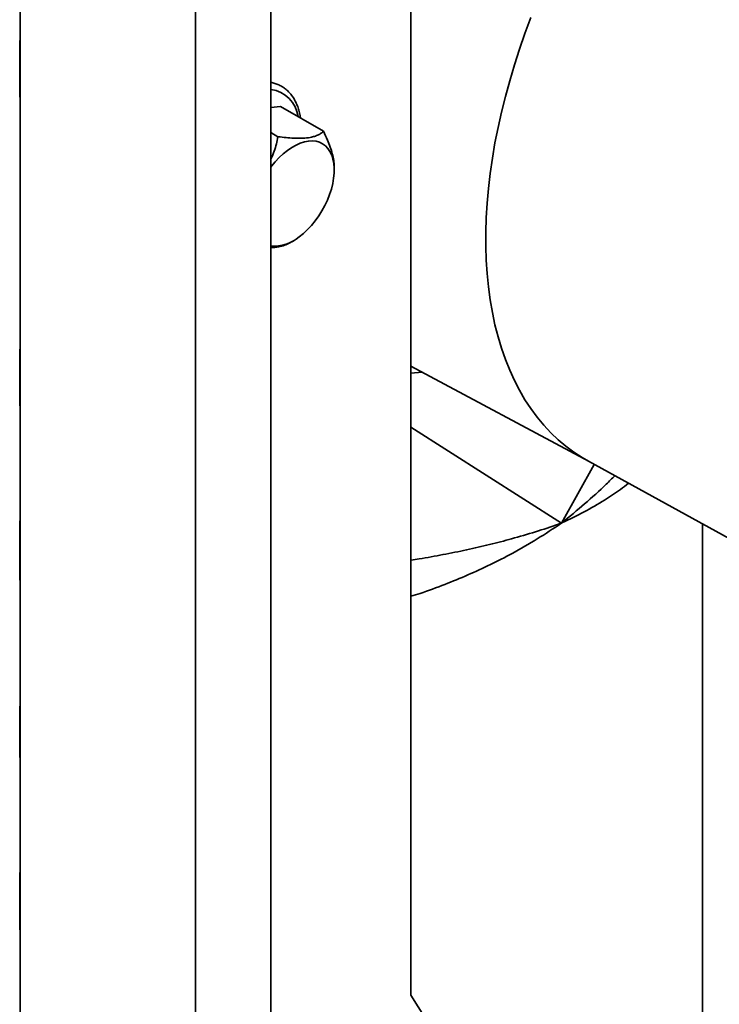
# Model space of a CAD drawing. Units: inches. Extents: x 0.2 to 8.4, y 0.1 to 10.9.
# Drawn here: x 7 to 7.1, y 8.3 to 8.6 of the extents above; entities that cross this region are included whole.
import ezdxf

# ---------------------------------------------------------------- set-up
doc = ezdxf.new("R2010")
doc.units = ezdxf.units.IN
doc.header["$MEASUREMENT"] = 0

msp = doc.modelspace()

# ---------------------------------------------------------------- linework, layer by layer
at = {"color": 7, "linetype": 'Continuous', "lineweight": 35}
for p, q in [((6.977624843501846, 8.226147553869067), (6.977624843501846, 8.78751936204052)), ((7.069002283321837, 8.749849060698821), (7.069002283321837, 8.334161653395563)), ((7.036275064002671, 8.318784705396466), (7.036275064002671, 8.664193803232047)), ((7.018668710925918, 8.308538599311975), (7.018668710925918, 8.65812013440056)), ((6.977551598309899, 8.550274615501504), (6.977558824755897, 8.5493850250749)), ((7.036275064002671, 8.541654266815137), (7.038488621677246, 8.541915751442204)), ((7.048586990396067, 8.53608608726872), (7.038488621677246, 8.541915751442204)), ((7.037917509586548, 8.53482571567664), (7.036275064002671, 8.53577387932998)), ((7.051060190759312, 8.527048148634446), (7.051060190759312, 8.527639196563763)), ((7.040351742560952, 8.509852590016111), (7.041524301340427, 8.510529713858768)), ((7.069002283321837, 8.481175883996887), (7.110655338594048, 8.458879100390687)), ((6.977589382298978, 8.478978942303229), (6.977582155852979, 8.479868532729833)), ((7.110479524225777, 8.458975645308387), (7.168710266402606, 8.42699940658386)), ((6.977554695358184, 8.440047686319003), (6.977560476514983, 8.445081111382372)), ((6.977560476514983, 8.445081111382372), (6.97758721436518, 8.44124735995707)), ((7.137105083710337, 8.12299927698883), (7.137105083710337, 8.444354755819)), ((6.977566381876323, 8.442768797271144), (6.977563513880567, 8.44021907705663)), ((6.977576603192547, 8.442768821028276), (6.977566381876323, 8.442768797271144)), ((6.97758721436518, 8.439781773884455), (6.977566381876323, 8.442768797271144)), ((6.97758721436518, 8.44124735995707), (6.97758721436518, 8.439781773884455)), ((6.977561921804183, 8.438864978677875), (6.977554695358184, 8.440047686319003)), ((6.977575444688138, 8.440219104787085), (6.977563513880567, 8.44021907705663)), ((6.977553972713584, 8.437806363506205), (6.977561199159583, 8.4369167730796)), ((6.977551082135184, 8.398566251383555), (6.977577819985381, 8.401767313106808)), ((6.977577819985381, 8.401767313106808), (6.97758287849758, 8.4010420087831)), ((6.97758287849758, 8.4010420087831), (6.97758287849758, 8.394007195634547)), ((6.977570686576333, 8.398566296949632), (6.977551082135184, 8.398566251383555)), ((6.977551082135184, 8.397100665310939), (6.977551082135184, 8.398566251383555)), ((6.977575652051581, 8.399160725541167), (6.977560002279464, 8.397287254919878)), ((6.97758287849758, 8.399160742337402), (6.977575652051581, 8.399160725541167)), ((6.977575652051581, 8.395043344668412), (6.977575652051581, 8.399160725541167)), ((6.977561303451409, 8.39710068906807), (6.977551082135184, 8.397100665310939)), ((6.977575652051581, 8.393577758595798), (6.977551082135184, 8.397100665310939)), ((6.977560002279464, 8.397287254919878), (6.977575652051581, 8.395043344668412)), ((6.97758287849758, 8.395043361464648), (6.977575652051581, 8.395043344668412)), ((6.977585873367806, 8.393577782352928), (6.977575652051581, 8.393577758595798)), ((6.977575652051581, 8.390793145057827), (6.977575652051581, 8.393577758595798)), ((6.97758287849758, 8.394007195634547), (6.977590104943579, 8.392971046600682)), ((6.977590104943579, 8.392971046600682), (6.977590104943579, 8.391505460528068)), ((6.97758287849758, 8.390793161854061), (6.977575652051581, 8.390793145057827)), ((6.97758287849758, 8.389756996023962), (6.977575652051581, 8.390793145057827)), ((6.977590104943579, 8.392541626358167), (6.97758287849758, 8.392541609561931)), ((6.97758287849758, 8.392541609561931), (6.97758287849758, 8.389756996023962)), ((6.977590104943579, 8.391505460528068), (6.97758287849758, 8.392541609561931)), ((6.977561921804183, 8.360288628241793), (6.977554695358184, 8.36147133588292)), ((6.977553972713584, 8.35615228231763), (6.977561199159583, 8.355262691891026)), ((6.977567635213051, 8.356538250766661), (6.977568380440295, 8.3577504253629)), ((7.069002283321837, 8.334161653395563), (7.083087365783239, 8.31173825781744))]:
    msp.add_line(p, q, dxfattribs=at)
at = {"color": 8, "linetype": 'Continuous', "lineweight": 35}
for p, q in [((7.071612316328076, 8.479778739399336), (7.069002283321837, 8.479534332202014)), ((7.069002283321837, 8.46695573376374), (7.104154596593824, 8.444519686047391)), ((7.111810228525155, 8.458244915855902), (7.104154596593824, 8.444519686047391))]:
    msp.add_line(p, q, dxfattribs=at)
at = {"color": 8, "linetype": 'Continuous', "lineweight": 35, "flags": 128}
msp.add_lwpolyline([(7.097015650026532, 8.562653091462822), (7.095639764597731, 8.558968753750278), (7.094354604265106, 8.555281620427627), (7.093161825539553, 8.551596444035367), (7.092062965856451, 8.54791797459161), (7.091059441593969, 8.544250953469525), (7.090152546247427, 8.54060010728594), (7.089343448762041, 8.536970141808947), (7.088633192026213, 8.533365735892398), (7.088022691527289, 8.529791535445078), (7.087512734171544, 8.526252147442353), (7.087103977269894, 8.522752133987993), (7.086796947690658, 8.519296006433834), (7.086592041180445, 8.515888219564868), (7.086489521854056, 8.512533165857224), (7.086489521854056, 8.509235169816485), (7.086592041180445, 8.505998482403593), (7.086796947690658, 8.502827275555571), (7.087103977269894, 8.499725636808094), (7.087512734171544, 8.496697564026837), (7.088022691527289, 8.49374696025443), (7.088633192026213, 8.490877628679613), (7.089343448762041, 8.488093267735103), (7.090152546247427, 8.485397466330493), (7.091059441593969, 8.482793699226322), (7.092062965856452, 8.48028532255526), (7.093161825539554, 8.477875569496224), (7.094354604265106, 8.47556754610696), (7.095639764597731, 8.473364227320477), (7.097015650026533, 8.471268453110502), (7.098480487100255, 8.469282924830893), (7.100032387713175, 8.46741020173371), (7.101669351538789, 8.46565269767047), (7.10338926860813, 8.464012677980806), (7.105189922029428, 8.462492256572549), (7.107068990845567, 8.461093393196993), (7.109024053025699, 8.459817890922888), (7.110479524225777, 8.458975645308387)], dxfattribs=at)
at = {"color": 7, "linetype": 'Continuous', "lineweight": 35, "flags": 128}
msp.add_lwpolyline([(7.036275064002671, 8.527709354447659), (7.036424125842147, 8.527906545915505), (7.037294576625707, 8.528973491048252), (7.038211352175125, 8.529959018518648), (7.039164408105634, 8.530852330681489), (7.04014330253702, 8.531643640221786), (7.041137310497044, 8.532324277386618), (7.042135541426488, 8.532886784972778), (7.043127058498396, 8.53332500002944), (7.044100998444239, 8.533634121380738), (7.04504669057416, 8.533810762228462), (7.045953773687286, 8.53385298725852), (7.04681230959121, 8.533760333844645), (7.047612891986907, 8.533533817117029), (7.048346749526117, 8.53317591884034), (7.049005841912074, 8.532690560222994), (7.049582947990671, 8.532083058955573), (7.050071744866944, 8.531360070949086), (7.05046687718003, 8.530529517411427), (7.050764015777619, 8.529600498060965), (7.050959905147057, 8.528583191428107), (7.051052399083418, 8.52748874333721), (7.051040484203781, 8.526329144790587), (7.050924291050061, 8.525117100592576), (7.050705092658762, 8.523865890153045), (7.050385290613334, 8.522589221995403), (7.049968388731907, 8.521301083563149), (7.049458954678736, 8.520015587970502), (7.048862569919914, 8.518746819376183), (7.048185768571661, 8.51750867867442), (7.047435965811175, 8.516314731193837), (7.046621376634412, 8.515178058072884), (7.045750925850851, 8.514111112940137), (7.044834150301433, 8.513125585469743), (7.043881094370924, 8.512232273306898), (7.042902199939538, 8.511440963766605), (7.042902199939538, 8.511440963766605)], dxfattribs=at)
at = {"color": 8, "linetype": 'Continuous', "lineweight": 35}
msp.add_arc((7.035232885599047, 8.538465183043598), 0.007467893083956565, 8.1820796809069, 81.97792962356557, dxfattribs=at)
at = {"color": 7, "linetype": 'Continuous', "lineweight": 35}
msp.add_arc((7.037170986858992, 8.517920019519568), 0.008650142589844052, 264.0550318802894, 311.4951818575059, dxfattribs=at)
for points, knots in [([(6.977550875665298, 8.55511390540203), (6.977550997886715, 8.555467699878449), (6.977551242285611, 8.55617516163978), (6.977553328285864, 8.556920231768007), (6.977556410162573, 8.557317571781331), (6.97756030071032, 8.557308955231568), (6.977564379343417, 8.557038878063286), (6.97756725512746, 8.556659945766711), (6.977568693371215, 8.556470433271697)], [0, 0, 0, 0, 0.1868047512833795, 0.3735423449953353, 0.5599605561053463, 0.7065934058403732, 0.8532608167336421, 0.9999999999999999, 0.9999999999999999, 0.9999999999999999, 0.9999999999999999]), ([(6.977568693371215, 8.556470433271697), (6.977570472013499, 8.556192119635526), (6.977574027558513, 8.555635764560606), (6.977578987731884, 8.554479891281078), (6.977583074663072, 8.553183267814388), (6.977585950094089, 8.551825147135277), (6.977587538123182, 8.550524525998542), (6.977588331269513, 8.549288290625734), (6.977588412543083, 8.548522109607651), (6.977588453184493, 8.548138975506676)], [0, 0, 0, 0, 0.1399455959359714, 0.2797543217156084, 0.4196220713515165, 0.5594492113904292, 0.7061897734143325, 0.8530781703487906, 1, 1, 1, 1]), ([(6.977567530365062, 8.549016140929234), (6.977565806361922, 8.54929206759952), (6.97756235922951, 8.549843781077694), (6.977557738801035, 8.551023461076943), (6.977554340871516, 8.552207631314314), (6.97755217925726, 8.553307104421553), (6.97755105189204, 8.554266092512055), (6.977550934418551, 8.5548312481595), (6.977550875665298, 8.55511390540203)], [0, 0, 0, 0, 0.1864590253518925, 0.3728235378891636, 0.559468788785352, 0.706211439182321, 0.8530644347936862, 1, 1, 1, 1]), ([(6.977569246645987, 8.555072075645938), (6.977568066522465, 8.55522452363057), (6.977565708264434, 8.555529162659955), (6.977562501443596, 8.55564890183636), (6.977559918203204, 8.555460426369477), (6.977558328674176, 8.554934894606717), (6.97755817770008, 8.554394245033468), (6.977558102111297, 8.554123555932932)], [0, 0, 0, 0, 0.186828531188422, 0.3733421766119758, 0.5599476795588166, 0.7796773128065341, 1, 1, 1, 1]), ([(6.977558102111297, 8.554123555932932), (6.977558157371925, 8.553878507306681), (6.977558267790942, 8.553388863422368), (6.977559491553665, 8.552534865591541), (6.977561852853411, 8.551604038550973), (6.977565389145569, 8.550696492414295), (6.977568147454214, 8.550264811864587), (6.977569528929033, 8.55004860842741)], [0, 0, 0, 0, 0.1871316178706312, 0.3739170206898776, 0.5604961860485647, 0.7798783491826956, 1, 1, 1, 1]), ([(6.977581226738494, 8.550732309742694), (6.977581134325773, 8.55099410573083), (6.977580949483732, 8.551517744727134), (6.977579514539636, 8.55242101004788), (6.977577185426754, 8.553392781131679), (6.977573590087093, 8.5543741522104), (6.9775706953214, 8.554839296037095), (6.977569246645987, 8.555072075645938)], [0, 0, 0, 0, 0.1869656954449237, 0.3739649709826242, 0.5607296164829729, 0.7801686657269241, 1, 1, 1, 1]), ([(6.977567869104718, 8.545010489047211), (6.977566369484504, 8.545242049819343), (6.977563371949453, 8.54570490803119), (6.977559106308007, 8.546649003715213), (6.977555348915828, 8.54779566535118), (6.977552587833849, 8.549073816684913), (6.977551928369746, 8.549874084038962), (6.977551598309899, 8.550274615501504)], [0, 0, 0, 0, 0.1869051709304436, 0.3735977920827319, 0.5601999198518687, 0.779881350354656, 1, 1, 1, 1]), ([(6.977558824755897, 8.5493850250749), (6.977559118028802, 8.54910544385061), (6.977559641274714, 8.548606626092482), (6.977560885985545, 8.548073073913496), (6.977561433051251, 8.547838571174896)], [0, 0, 0, 0, 0.560487712662128, 1, 1, 1, 1]), ([(6.977569528929033, 8.55004860842741), (6.977570680809061, 8.549899223137436), (6.977572983593511, 8.54960057908183), (6.9775761764856, 8.549441286202855), (6.977578954576896, 8.549530435386377), (6.977580938935126, 8.549946284029502), (6.977581130729235, 8.550470096875092), (6.977581226738494, 8.550732309742694)], [0, 0, 0, 0, 0.1868593759221434, 0.3735604882051168, 0.560398590471086, 0.7799421164165772, 1, 1, 1, 1]), ([(6.977561433051251, 8.547838571174896), (6.977561963178712, 8.547663756686234), (6.977563023159622, 8.547314218068582), (6.977565357656875, 8.546741812634634), (6.977567211539554, 8.546443586898143), (6.977568343340236, 8.546261519232218)], [0, 0, 0, 0, 0.2804194930715053, 0.5606940404143277, 1, 1, 1, 1]), ([(6.977581226738494, 8.548559120394394), (6.977580306310069, 8.548444540029513), (6.977578466380483, 8.548215494731565), (6.977574817787875, 8.548278160191298), (6.977571110896855, 8.548546065955813), (6.977568723816658, 8.548859457017638), (6.977567530365062, 8.549016140929234)], [0, 0, 0, 0, 0.2799839334861076, 0.5596858024644685, 0.7798592263639529, 1, 1, 1, 1]), ([(6.977574497110658, 8.545718090349858), (6.977575871502928, 8.545798901796582), (6.977578622541277, 8.545960657209253), (6.977580447001123, 8.546752724541157), (6.977581105942969, 8.547653500941975), (6.977581186468954, 8.54825721451185), (6.977581226738494, 8.548559120394394)], [0, 0, 0, 0, 0.2791986905596499, 0.558855227064314, 0.7793917369950171, 1, 1, 1, 1]), ([(6.977588453184493, 8.548138975506676), (6.977588402101087, 8.547675923227112), (6.977588299959377, 8.546750046204973), (6.977587231580877, 8.545610240049891), (6.977585430370251, 8.544704832395901), (6.977583350088256, 8.54439368695205), (6.977582310705395, 8.544238227623552)], [0, 0, 0, 0, 0.2802372996768481, 0.560336894920978, 0.7803286776907957, 1, 1, 1, 1]), ([(7.043156621088685, 8.539220972741957), (7.043127705158592, 8.539412401134454), (7.043035272650142, 8.54002432011648), (7.042805130037512, 8.541007474653668), (7.04243238150532, 8.542137201710304), (7.041961636383028, 8.543179899956439), (7.041399273467364, 8.544127629119735), (7.040750225691782, 8.544972070396316), (7.040021595093391, 8.545707432457611), (7.039220388810347, 8.54632845404251), (7.038354939931481, 8.546836450862028), (7.037427469729606, 8.547215816911285), (7.03672977469436, 8.54743391304247), (7.036332647441972, 8.54748923053728), (7.036275064002671, 8.547497251572315)], [0, 0, 0, 0, 0.04421409267730971, 0.1413345336564544, 0.2382530061290357, 0.3346070795514756, 0.4301225606266071, 0.5245794150386504, 0.617897274902945, 0.710193249915058, 0.8017798670731935, 0.893103830775484, 0.984500058772121, 1, 1, 1, 1]), ([(6.977582310705395, 8.544238227623552), (6.977581251779248, 8.544165592491302), (6.97757913450387, 8.544020361799173), (6.977575279474529, 8.544179751520272), (6.977571469809702, 8.544521806194695), (6.977569069511739, 8.54484757141588), (6.977567869104718, 8.545010489047211)], [0, 0, 0, 0, 0.2798791254024866, 0.5596057697516175, 0.7797555411788536, 1, 1, 1, 1]), ([(6.977568343340236, 8.546261519232218), (6.977569555905126, 8.54610566895253), (6.977571722295831, 8.54582722398006), (6.977573648871442, 8.54575145164807), (6.977574497110657, 8.545718090349858)], [0, 0, 0, 0, 0.5597166230179853, 1, 1, 1, 1]), ([(7.048586990396067, 8.53608608726872), (7.048411234578366, 8.535935598794175), (7.048059803380434, 8.535634690718554), (7.047369716711875, 8.535236896179692), (7.046516582593921, 8.534899469815157), (7.045336651589446, 8.534613265696223), (7.043717447133597, 8.534446266883), (7.041769164680665, 8.534464877836573), (7.039806081731287, 8.534604444026947), (7.038548953104841, 8.534751733568319), (7.037917509586548, 8.53482571567664)], [0, 0, 0, 0, 0.108112262348077, 0.2161750453840099, 0.3281071262897979, 0.4399634021409378, 0.593494023538787, 0.7521556757138464, 0.8755101993356214, 1, 1, 1, 1]), ([(7.051043136701671, 8.527656157003102), (7.051047378076655, 8.52774818875849), (7.051070546686527, 8.528250914370874), (7.050951816217069, 8.529298208591932), (7.050643451117734, 8.530799823289701), (7.050147894424097, 8.532403377840154), (7.049475414667853, 8.53417024785203), (7.048902672758133, 8.535405335142054), (7.048586990396067, 8.53608608726872)], [0, 0, 0, 0, 0.03968209419646208, 0.2167643659706468, 0.4015602784651959, 0.587249378440882, 0.772501210498647, 1, 1, 1, 1]), ([(7.037917509586548, 8.53482571567664), (7.037799116170197, 8.534261947221168), (7.037562383522142, 8.533134668327909), (7.037035775764324, 8.531437062863473), (7.03661385377719, 8.53024798990335), (7.036300134697621, 8.529647421959867), (7.036275064002671, 8.529599427889094)], [0, 0, 0, 0, 0.3200206291931189, 0.6398947958087258, 0.9712223823413132, 1, 1, 1, 1]), ([(7.036275064002671, 8.508908466629451), (7.036433969104402, 8.508911732335307), (7.037249005846596, 8.508928482397023), (7.038483717192032, 8.509125533302328), (7.039648842589356, 8.509467398786173), (7.040163012283363, 8.50976350319604), (7.040343458668286, 8.509867420192595)], [0, 0, 0, 0, 0.08544535456053172, 0.4382559317372659, 0.8028575243709539, 0.9999999999999999, 0.9999999999999999, 0.9999999999999999, 0.9999999999999999]), ([(6.977552527424383, 8.481114582298057), (6.977552578797737, 8.481577605342437), (6.977552681517597, 8.482503409478234), (6.977553748819791, 8.483643429533771), (6.977555551081492, 8.484548579289251), (6.977557630818598, 8.484859824737683), (6.977558669903483, 8.485015330181179)], [0, 0, 0, 0, 0.2802499238860467, 0.5603534030108811, 0.7803423651941257, 0.9999999999999999, 0.9999999999999999, 0.9999999999999999, 0.9999999999999999]), ([(6.977558669903483, 8.485015330181179), (6.97755972882963, 8.485087965313431), (6.977561846105009, 8.485233196005558), (6.977565701134349, 8.485073806284461), (6.977569510799175, 8.484731751610038), (6.977571911097139, 8.484405986388852), (6.977573111504159, 8.484243068757523)], [0, 0, 0, 0, 0.2798791254024926, 0.5596057697516, 0.7797555411788516, 1, 1, 1, 1]), ([(6.97756648349822, 8.483535467454875), (6.977565111132916, 8.483454153477478), (6.977562363800995, 8.483291371392502), (6.977560531257568, 8.482501234491307), (6.977559875197311, 8.481599874806149), (6.977559794316727, 8.48099627998847), (6.977559753870382, 8.480694437410339)], [0, 0, 0, 0, 0.2791661681319236, 0.5588614941422726, 0.7793977350003054, 1, 1, 1, 1]), ([(6.977572637268641, 8.482992038572517), (6.977571424703751, 8.483147888852203), (6.977569258313046, 8.483426333824672), (6.977567331737435, 8.483502106156664), (6.97756648349822, 8.483535467454875)], [0, 0, 0, 0, 0.5597166230179811, 1, 1, 1, 1]), ([(6.977579547557627, 8.481414986629837), (6.977579017430164, 8.481589801118497), (6.977577957449256, 8.481939339736149), (6.977575622952002, 8.482511745170099), (6.977573769069323, 8.48280997090659), (6.977572637268641, 8.482992038572517)], [0, 0, 0, 0, 0.2804194930714585, 0.5606940404143419, 1, 1, 1, 1]), ([(6.977573111504159, 8.484243068757523), (6.977574611124374, 8.48401150798539), (6.977577608659425, 8.483548649773542), (6.977581874300871, 8.48260455408952), (6.977585631693049, 8.481457892453554), (6.977588392775028, 8.48017974111982), (6.977589052239131, 8.479379473765771), (6.977589382298978, 8.478978942303229)], [0, 0, 0, 0, 0.1869051709304322, 0.3735977920827387, 0.5601999198518737, 0.7798813503546298, 1, 1, 1, 1]), ([(6.977572287237663, 8.472783124533034), (6.977570508636319, 8.473061493350656), (6.977566953295957, 8.473617939513527), (6.977561992051943, 8.474773848861782), (6.977557908865387, 8.476070289601303), (6.977555016485723, 8.477429177131922), (6.97755345124907, 8.478728130792465), (6.977552633644986, 8.479967121905235), (6.977552562835036, 8.480732054623772), (6.977552527424383, 8.481114582298057)], [0, 0, 0, 0, 0.139940643073959, 0.2797347581324232, 0.4195986453768807, 0.5594247078845369, 0.7061813198546638, 0.8530671081858486, 1, 1, 1, 1]), ([(6.977559753870382, 8.480694437410339), (6.977560674160459, 8.480808943911368), (6.977562514020879, 8.481037867361266), (6.977566163217214, 8.480975239318221), (6.977569872885406, 8.48070413804763), (6.977572257929979, 8.48039297246923), (6.977573450243815, 8.480237416875498)], [0, 0, 0, 0, 0.2799780210235024, 0.5597370794843908, 0.7799070181519872, 1, 1, 1, 1]), ([(6.977573450243815, 8.480237416875498), (6.977575173783605, 8.479961532420562), (6.977578620185366, 8.479409872008251), (6.977583245117443, 8.478229408037416), (6.977587100768149, 8.476883297601155), (6.977589708997641, 8.475431251095287), (6.97758997286897, 8.47457048746565), (6.977590104943579, 8.474139652402704)], [0, 0, 0, 0, 0.1866532938898078, 0.3732331823138734, 0.5600613899167294, 0.77979903861862, 1, 1, 1, 1]), ([(6.977582155852979, 8.479868532729833), (6.977581862580076, 8.48014811395412), (6.977581339334164, 8.48064693171225), (6.977580094623333, 8.481180483891235), (6.977579547557627, 8.481414986629837)], [0, 0, 0, 0, 0.5604877126621333, 1, 1, 1, 1]), ([(6.977571451679844, 8.479204949377323), (6.97757029951453, 8.479354511517835), (6.977567996330607, 8.479653486945141), (6.977564808857301, 8.479810097369715), (6.977562026711448, 8.479723021934273), (6.977560038244141, 8.479307930933192), (6.977559848725359, 8.478783651965943), (6.977559753870382, 8.478521248062037)], [0, 0, 0, 0, 0.1868695232926152, 0.37355306219282, 0.5603062151492961, 0.7799313478611803, 1, 1, 1, 1]), ([(6.977559753870382, 8.478521248062037), (6.977559845697298, 8.478259525424503), (6.977560029371913, 8.477736020909575), (6.977561474989304, 8.47683258979167), (6.977563789354461, 8.475860508617044), (6.977567395488064, 8.474880960137403), (6.977570287238962, 8.474414732683288), (6.977571733962891, 8.474181482158794)], [0, 0, 0, 0, 0.1869522171885365, 0.3739467502541285, 0.5607237257059143, 0.7802329732590924, 1, 1, 1, 1]), ([(6.97758287849758, 8.4751300018718), (6.977582822538383, 8.475375216684885), (6.97758271071264, 8.475865240316248), (6.97758149621613, 8.476718513630917), (6.977579143105524, 8.477651000464279), (6.977575590404563, 8.478556076563287), (6.977572832617504, 8.47898844478551), (6.977571451679844, 8.479204949377323)], [0, 0, 0, 0, 0.1871063502881396, 0.3739029142073683, 0.5604682224368527, 0.7799083207367465, 1, 1, 1, 1]), ([(6.977571733962891, 8.474181482158794), (6.97757291404006, 8.474029051689635), (6.977575272367388, 8.473724426746003), (6.977578479175165, 8.473604701802932), (6.977581062563479, 8.47379313963048), (6.977582651932061, 8.47431868657773), (6.977582802907936, 8.474859320637407), (6.97758287849758, 8.4751300018718)], [0, 0, 0, 0, 0.1868231510537369, 0.3733570602600268, 0.5599558960788582, 0.7796815071024815, 1, 1, 1, 1]), ([(6.977590104943579, 8.474139652402704), (6.977589983340639, 8.473785722553789), (6.977589740185388, 8.47307801021236), (6.97758765581372, 8.472332244748895), (6.977584569346078, 8.471936510980166), (6.977580684282684, 8.471942506982536), (6.977576601185644, 8.472215067036203), (6.977573725443308, 8.472593742671654), (6.977572287237663, 8.472783124533034)], [0, 0, 0, 0, 0.1868119506635574, 0.3735461233798361, 0.55995851696332, 0.7065730059784876, 0.8532523745784376, 1, 1, 1, 1]), ([(6.977571564593062, 8.438508277561642), (6.977570497027022, 8.438651112753893), (6.977568364245634, 8.438936468627299), (6.977565583209207, 8.439096052152232), (6.977563419314763, 8.439059505180353), (6.977562420925493, 8.43892981449547), (6.977561921804183, 8.438864978677875)], [0, 0, 0, 0, 0.2801669515546397, 0.5597169990099019, 0.7798908351248057, 1, 1, 1, 1]), ([(6.977563513880567, 8.44021907705663), (6.977564341274505, 8.440222132128333), (6.977565995678318, 8.440228240853635), (6.977568605005976, 8.44009210634001), (6.97757115663475, 8.43986182692556), (6.97757276108039, 8.439647759346423), (6.977573563157034, 8.439540745059817)], [0, 0, 0, 0, 0.2800516067200413, 0.5599732186542512, 0.7800266986614118, 1, 1, 1, 1]), ([(6.977573563157034, 8.439540745059817), (6.977575280246186, 8.439266593375347), (6.9775787133449, 8.438718462374595), (6.977583330684102, 8.437543010638741), (6.97758713357752, 8.436199369290318), (6.977589715320462, 8.434754685686094), (6.977589974983993, 8.43389739678464), (6.977590104943579, 8.433468330328632)], [0, 0, 0, 0, 0.1866632187139497, 0.373209076115412, 0.5599894741513073, 0.7797781394198531, 1, 1, 1, 1]), ([(6.977571485553809, 8.432071031722193), (6.977569850575078, 8.432323484089311), (6.977566582905462, 8.432828035563457), (6.977561947224618, 8.433865517165703), (6.977557901587991, 8.43511840907523), (6.977554899027106, 8.436512872828851), (6.977554281674138, 8.437374935499136), (6.977553972713584, 8.437806363506205)], [0, 0, 0, 0, 0.1869362558660878, 0.3736109292423354, 0.5602990611607721, 0.7799472053621201, 1, 1, 1, 1]), ([(6.977561199159583, 8.4369167730796), (6.977561385002686, 8.436691164752103), (6.977561756505247, 8.436240171039527), (6.977562949204919, 8.435506572285519), (6.977564964312896, 8.434712086124799), (6.977567998057111, 8.43393906718495), (6.977570351948947, 8.433568935796643), (6.977571530719096, 8.433383583256084)], [0, 0, 0, 0, 0.1871380008469479, 0.3740910750165085, 0.5607026910703274, 0.7800108965549455, 1, 1, 1, 1]), ([(6.97758287849758, 8.434417460189437), (6.97758282310891, 8.434664227357167), (6.977582712417564, 8.435157378565531), (6.977581593472136, 8.436006338823033), (6.977579347513549, 8.436950481045074), (6.977575729786135, 8.437861227482134), (6.977572955121147, 8.438292263251746), (6.977571564593062, 8.438508277561642)], [0, 0, 0, 0, 0.1871490062796836, 0.3740074477446033, 0.5605883586653018, 0.7797881077271877, 1, 1, 1, 1]), ([(6.977571530719096, 8.433383583256084), (6.977572752052676, 8.433225287863308), (6.977575191358838, 8.432909132692432), (6.977578524497309, 8.432782750958335), (6.977581094486252, 8.433014414259874), (6.977582650987586, 8.43357603119075), (6.977582802605649, 8.43413677945746), (6.97758287849758, 8.434417460189435)], [0, 0, 0, 0, 0.1868055939352678, 0.373097115687601, 0.5596291644416882, 0.7795738020023378, 1, 1, 1, 1]), ([(6.977585791658623, 8.43140750724422), (6.977584775127528, 8.431317815249027), (6.977582742513765, 8.431138470825095), (6.977578942650638, 8.431251349807114), (6.977575112854846, 8.431582869298078), (6.977572694667964, 8.431908309055773), (6.977571485553809, 8.432071031722193)], [0, 0, 0, 0, 0.27988027273295, 0.5596370799412613, 0.7798147680195928, 1, 1, 1, 1]), ([(6.977590104943579, 8.433468330328632), (6.977590049177629, 8.433208104099272), (6.977589937660985, 8.432687722828867), (6.977588978182064, 8.432099449457235), (6.977587597276352, 8.431664535785087), (6.977586393505445, 8.43149317975838), (6.977585791658623, 8.43140750724422)], [0, 0, 0, 0, 0.2800156404530561, 0.5599546789367466, 0.779991461488675, 1, 1, 1, 1]), ([(6.977554695358184, 8.36147133588292), (6.977555028942858, 8.36172017152687), (6.977555695707453, 8.362217540893118), (6.977557884221179, 8.362713737352912), (6.977561276335611, 8.36291473387032), (6.977565877223962, 8.362726121560183), (6.977569411856523, 8.362268033472892), (6.977571180688119, 8.362038793044645)], [0, 0, 0, 0, 0.1869980556069081, 0.3737692194381249, 0.5604079042889534, 0.7800154968664026, 1, 1, 1, 1]), ([(6.977571406514557, 8.360687385921983), (6.977570076742023, 8.360853679549644), (6.977567421338699, 8.361185748862564), (6.977564300043081, 8.36117301181477), (6.977562580982174, 8.360813353934512), (6.977562141693153, 8.360463666537774), (6.977561921804183, 8.360288628241793)], [0, 0, 0, 0, 0.2800014393779134, 0.5591307790850889, 0.7793200501372909, 1, 1, 1, 1]), ([(6.977571180688119, 8.362038793044645), (6.977572673496471, 8.361805182298076), (6.977575658178843, 8.361338107019264), (6.977579872692675, 8.360398517066997), (6.977583284029233, 8.35940915547256), (6.977585550468856, 8.358450182252929), (6.977586960098363, 8.357584296659295), (6.977587129621644, 8.357083966591848), (6.97758721436518, 8.35683385499115)], [0, 0, 0, 0, 0.1867412042016611, 0.3733655291935911, 0.5598709835861003, 0.706556971143447, 0.8533098239820974, 1, 1, 1, 1]), ([(6.977579987919181, 8.357821914482006), (6.977579848023333, 8.358093316186071), (6.977579568367356, 8.358635856295772), (6.977577189361337, 8.359524102052566), (6.977574321990461, 8.360230944819634), (6.977572378840136, 8.36053516056543), (6.977571406514557, 8.360687385921983)], [0, 0, 0, 0, 0.2795093793004846, 0.5587475945718496, 0.7792033920849109, 1, 1, 1, 1]), ([(6.977571508136453, 8.350413712567887), (6.977569877802222, 8.350666746624766), (6.977566618829111, 8.351172551613748), (6.977562018858865, 8.3522171320418), (6.977558013328607, 8.35346599257493), (6.97755493425606, 8.354857105042159), (6.977554293383027, 8.355720347394596), (6.977553972713584, 8.356152282317629)], [0, 0, 0, 0, 0.1868767731492561, 0.3735592170852611, 0.5602795497712845, 0.7799799577841995, 1, 1, 1, 1]), ([(6.977572309820307, 8.356023710380597), (6.977571424139678, 8.356137521211531), (6.977569841897352, 8.35634084090507), (6.977568309729924, 8.356477908522686), (6.977567635213051, 8.356538250766661)], [0, 0, 0, 0, 0.559762947481536, 1, 1, 1, 1]), ([(6.977568380440295, 8.3577504253629), (6.977568573881023, 8.35771839692326), (6.97756891930896, 8.357661203601506), (6.977569266485374, 8.357608596188339), (6.977569419241906, 8.357585449091612)], [0, 0, 0, 0, 0.5600031377096457, 1, 1, 1, 1]), ([(6.977569419241906, 8.357585449091612), (6.977570847955733, 8.357406508293318), (6.977573703682364, 8.357048839743195), (6.977577369530881, 8.356891112014283), (6.977579723054702, 8.357169628922742), (6.977579899482223, 8.357604119518022), (6.977579987919181, 8.357821914482006)], [0, 0, 0, 0, 0.280659652971227, 0.5609851532624065, 0.7799371867362422, 1, 1, 1, 1]), ([(6.97758287849758, 8.352380952635038), (6.977582813201607, 8.352601387431816), (6.977582682711667, 8.35304191266343), (6.977581341036631, 8.353818685519938), (6.977579121392541, 8.354637349945651), (6.977575987678698, 8.355440605454405), (6.977573536298744, 8.35582925873448), (6.977572309820307, 8.356023710380597)], [0, 0, 0, 0, 0.1869310397679746, 0.3735700569644503, 0.5603374476912958, 0.7800273111903242, 1, 1, 1, 1]), ([(6.97758721436518, 8.35683385499115), (6.977587089189498, 8.356578923906174), (6.977586838833336, 8.356069051964257), (6.977584888253731, 8.355677515496554), (6.977582351166164, 8.35555763149972), (6.977580467217539, 8.355632072678064), (6.977579524974984, 8.355669303866419)], [0, 0, 0, 0, 0.2796777953604244, 0.559366311270537, 0.7796204167476891, 1, 1, 1, 1]), ([(6.977561199159583, 8.355262691891026), (6.977561434789532, 8.355030590539599), (6.977561905790053, 8.354566643329848), (6.977563122809369, 8.353828713559057), (6.977565129242252, 8.353026889910717), (6.977568208119868, 8.352250657497848), (6.977570579773288, 8.351880787349595), (6.977571767836857, 8.351695503427335)], [0, 0, 0, 0, 0.1871986900024467, 0.374191314964501, 0.5607269439143873, 0.7799491655120286, 1, 1, 1, 1]), ([(6.977579524974983, 8.355669303866419), (6.977580664866488, 8.355438341941738), (6.977582943273315, 8.354976696930253), (6.977585905613684, 8.35413492335768), (6.977588328081505, 8.353197404530903), (6.977589872133759, 8.352216086176114), (6.977590027291393, 8.351627783322561), (6.977590104943579, 8.35133335370998)], [0, 0, 0, 0, 0.1868530760929564, 0.3734805664520029, 0.5600608742312786, 0.7798224068139475, 0.9999999999999999, 0.9999999999999999, 0.9999999999999999, 0.9999999999999999]), ([(6.977590104943579, 8.35133335370998), (6.97758996796556, 8.350990674083521), (6.977589694095212, 8.350305529195643), (6.977587190497512, 8.349679584084916), (6.977583713896576, 8.349446176970549), (6.977579762577584, 8.349530075784942), (6.977575714149609, 8.34984975077665), (6.977572910420729, 8.350225687774953), (6.977571508136453, 8.350413712567887)], [0, 0, 0, 0, 0.1865236158645452, 0.3729305509015282, 0.5595609453199615, 0.7063021780560313, 0.8531071099548483, 0.9999999999999999, 0.9999999999999999, 0.9999999999999999, 0.9999999999999999]), ([(6.977571767836857, 8.351695503427335), (6.97757287313842, 8.351550159390557), (6.977575081668771, 8.351259743881245), (6.977578169041479, 8.351097899551736), (6.977580739749199, 8.351220165570899), (6.977582586942426, 8.351629449833874), (6.977582781260386, 8.352130317298952), (6.97758287849758, 8.352380952635038)], [0, 0, 0, 0, 0.1869497422307733, 0.3735488968714716, 0.5602031235252685, 0.7799245396650613, 1, 1, 1, 1])]:
    msp.add_open_spline(points, degree=3, knots=knots, dxfattribs=at)
at = {"color": 8, "linetype": 'Continuous', "lineweight": 35}
for points, knots in [([(7.104154596593824, 8.444519686047391), (7.104184501713515, 8.444543434865237), (7.106044277679143, 8.446020355242021), (7.109631545282959, 8.44901470012912), (7.113741574099874, 8.452703927666354), (7.115978470057584, 8.454936090449765), (7.116637752797227, 8.45559397817588)], [0, 0, 0, 0, 0.006703445089581755, 0.4168819985849784, 0.8281370073635737, 1, 1, 1, 1]), ([(7.11983980199722, 8.453835637378578), (7.119215179341138, 8.453347657024928), (7.117467287651212, 8.451982133701868), (7.114030553697469, 8.449729579350901), (7.109502397470487, 8.447099140466966), (7.106012871504944, 8.445371736319165), (7.104187095471667, 8.444534587328969), (7.104154596593824, 8.444519686047391)], [0, 0, 0, 0, 0.1405876118570613, 0.3934085900956338, 0.6932956826791978, 0.9945406523250174, 0.9999999999999999, 0.9999999999999999, 0.9999999999999999, 0.9999999999999999]), ([(7.069002283321837, 8.435861019968234), (7.069634537503395, 8.43595641756234), (7.072181293996035, 8.436340684601229), (7.076525163707911, 8.437137563156107), (7.082019704188117, 8.438248044472108), (7.087366202041297, 8.439484305466463), (7.092750337581088, 8.440882198132623), (7.09813740180831, 8.442462524537996), (7.101950226221502, 8.443728717049982), (7.103920822421838, 8.444435803536194), (7.104154596593824, 8.444519686047391)], [0, 0, 0, 0, 0.04820989876981182, 0.1941922667853975, 0.3432746330978584, 0.4924408292321056, 0.6415344028359852, 0.8092546314486591, 0.9773716499677869, 1, 1, 1, 1]), ([(7.104154596593824, 8.444519686047391), (7.104122071111318, 8.4444970493797), (7.102302888852678, 8.4432309582695), (7.098562669412408, 8.440787520646387), (7.093025627763917, 8.437591915914343), (7.087590714578317, 8.434801882798416), (7.082345555677446, 8.43238007450076), (7.076861813406712, 8.43013632654414), (7.072408027580324, 8.428474215943815), (7.069719256027841, 8.42763204616584), (7.069002283321837, 8.427407477907495)], [0, 0, 0, 0, 0.00323275324572053, 0.1808110717528461, 0.359193160795005, 0.5047131457116073, 0.6503433909623654, 0.7958627656466427, 0.9455659127398467, 1, 1, 1, 1])]:
    msp.add_open_spline(points, degree=3, knots=knots, dxfattribs=at)

doc.saveas('drawing.dxf')
